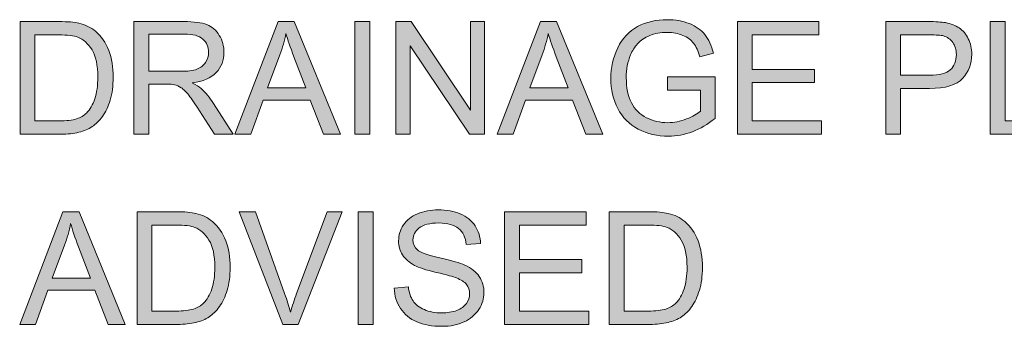
# Model space of a CAD drawing. Units: inches. Extents: x 0.2 to 8.3, y 0.4 to 10.6.
# Drawn here: x 2.5 to 3.4, y 4.2 to 4.4 of the extents above; entities that cross this region are included whole.
import ezdxf

# ---------------------------------------------------------------- set-up
doc = ezdxf.new("R2010")
doc.units = ezdxf.units.IN
doc.header["$MEASUREMENT"] = 0
doc.layers.add('Layer 1', color=7, linetype='Continuous')

# ---------------------------------------------------------------- blocks, each defined once
blk = doc.blocks.new('block 25')
at = {"layer": 'Layer 1', "true_color": 0xffffff}
h = blk.add_hatch(color=7, dxfattribs=at)
h.dxf.hatch_style = 2
edge = h.paths.add_edge_path()
edge.add_spline(control_points=[(2.53288, 4.31056), (2.53288, 4.31056), (2.53288, 4.40432), (2.53288, 4.40432), (2.53288, 4.40432), (2.56518, 4.40432), (2.56518, 4.40432), (2.57248, 4.40432), (2.57804, 4.40388), (2.58188, 4.40298), (2.58725, 4.40173), (2.59183, 4.3995), (2.59562, 4.39625), (2.60057, 4.39208), (2.60427, 4.38675), (2.60672, 4.38024), (2.60917, 4.37374), (2.6104, 4.36631), (2.6104, 4.35795), (2.6104, 4.35083), (2.60956, 4.34452), (2.6079, 4.33902), (2.60624, 4.33352), (2.60411, 4.32897), (2.60151, 4.32537), (2.5989, 4.32176), (2.59606, 4.31893), (2.59297, 4.31685), (2.58988, 4.31479), (2.58615, 4.31322), (2.58178, 4.31216), (2.57741, 4.31109), (2.57239, 4.31056), (2.56672, 4.31056), (2.56672, 4.31056), (2.53288, 4.31056), (2.53288, 4.31056)], knot_values=[0, 0, 0, 0, 1, 1, 1, 2, 2, 2, 3, 3, 3, 4, 4, 4, 5, 5, 5, 6, 6, 6, 7, 7, 7, 8, 8, 8, 9, 9, 9, 10, 10, 10, 11, 11, 11, 12, 12, 12, 12], degree=3, periodic=1)
edge = h.paths.add_edge_path()
edge.add_spline(control_points=[(2.54529, 4.32163), (2.54529, 4.32163), (2.56531, 4.32163), (2.56531, 4.32163), (2.57149, 4.32163), (2.57634, 4.3222), (2.57986, 4.32335), (2.58337, 4.3245), (2.58618, 4.32612), (2.58827, 4.32821), (2.59121, 4.33115), (2.59351, 4.33511), (2.59515, 4.34007), (2.59679, 4.34504), (2.59761, 4.35106), (2.59761, 4.35814), (2.59761, 4.36795), (2.59599, 4.37549), (2.59278, 4.38075), (2.58956, 4.38601), (2.58565, 4.38954), (2.58104, 4.39133), (2.57772, 4.39262), (2.57237, 4.39326), (2.56499, 4.39326), (2.56499, 4.39326), (2.54529, 4.39326), (2.54529, 4.39326), (2.54529, 4.39326), (2.54529, 4.32163), (2.54529, 4.32163)], knot_values=[0, 0, 0, 0, 1, 1, 1, 2, 2, 2, 3, 3, 3, 4, 4, 4, 5, 5, 5, 6, 6, 6, 7, 7, 7, 8, 8, 8, 9, 9, 9, 10, 10, 10, 10], degree=3, periodic=1)
h = blk.add_hatch(color=7, dxfattribs=at)
h.dxf.hatch_style = 2
edge = h.paths.add_edge_path()
edge.add_spline(control_points=[(2.62767, 4.31056), (2.62767, 4.31056), (2.62767, 4.40432), (2.62767, 4.40432), (2.62767, 4.40432), (2.66924, 4.40432), (2.66924, 4.40432), (2.67759, 4.40432), (2.68395, 4.40347), (2.68829, 4.40179), (2.69265, 4.40011), (2.69612, 4.39714), (2.69872, 4.39288), (2.70132, 4.3886), (2.70262, 4.3839), (2.70262, 4.37873), (2.70262, 4.37208), (2.70047, 4.36648), (2.69616, 4.36191), (2.69185, 4.35735), (2.68521, 4.35445), (2.67621, 4.35322), (2.67949, 4.35164), (2.68199, 4.35008), (2.68369, 4.34855), (2.68732, 4.34523), (2.69075, 4.34106), (2.69399, 4.33607), (2.69399, 4.33607), (2.7103, 4.31056), (2.7103, 4.31056), (2.7103, 4.31056), (2.6947, 4.31056), (2.6947, 4.31056), (2.6947, 4.31056), (2.68228, 4.33006), (2.68228, 4.33006), (2.67866, 4.33569), (2.67567, 4.34001), (2.67333, 4.34299), (2.67099, 4.34597), (2.66888, 4.34806), (2.66703, 4.34926), (2.66517, 4.35045), (2.66329, 4.35128), (2.66137, 4.35175), (2.65997, 4.35205), (2.65766, 4.3522), (2.65447, 4.3522), (2.65447, 4.3522), (2.64008, 4.3522), (2.64008, 4.3522), (2.64008, 4.3522), (2.64008, 4.31056), (2.64008, 4.31056), (2.64008, 4.31056), (2.62767, 4.31056), (2.62767, 4.31056)], knot_values=[0, 0, 0, 0, 1, 1, 1, 2, 2, 2, 3, 3, 3, 4, 4, 4, 5, 5, 5, 6, 6, 6, 7, 7, 7, 8, 8, 8, 9, 9, 9, 10, 10, 10, 11, 11, 11, 12, 12, 12, 13, 13, 13, 14, 14, 14, 15, 15, 15, 16, 16, 16, 17, 17, 17, 18, 18, 18, 19, 19, 19, 19], degree=3, periodic=1)
edge = h.paths.add_edge_path()
edge.add_spline(control_points=[(2.64008, 4.36294), (2.64008, 4.36294), (2.66674, 4.36294), (2.66674, 4.36294), (2.67241, 4.36294), (2.67685, 4.36353), (2.68005, 4.36469), (2.68324, 4.36587), (2.68568, 4.36774), (2.68734, 4.37032), (2.689, 4.37291), (2.68983, 4.37571), (2.68983, 4.37873), (2.68983, 4.38317), (2.68822, 4.38681), (2.685, 4.38968), (2.68178, 4.39252), (2.6767, 4.39396), (2.66975, 4.39396), (2.66975, 4.39396), (2.64008, 4.39396), (2.64008, 4.39396), (2.64008, 4.39396), (2.64008, 4.36294), (2.64008, 4.36294)], knot_values=[0, 0, 0, 0, 1, 1, 1, 2, 2, 2, 3, 3, 3, 4, 4, 4, 5, 5, 5, 6, 6, 6, 7, 7, 7, 8, 8, 8, 8], degree=3, periodic=1)
h = blk.add_hatch(color=7, dxfattribs=at)
h.dxf.hatch_style = 2
h.paths.add_polyline_path([(2.71177, 4.31056), (2.74778, 4.40432), (2.76114, 4.40432), (2.79951, 4.31056), (2.78538, 4.31056), (2.77445, 4.33896), (2.73524, 4.33896), (2.72494, 4.31056)])
edge = h.paths.add_edge_path()
edge.add_spline(control_points=[(2.73882, 4.34907), (2.73882, 4.34907), (2.77061, 4.34907), (2.77061, 4.34907), (2.77061, 4.34907), (2.76082, 4.37503), (2.76082, 4.37503), (2.75784, 4.38292), (2.75562, 4.38939), (2.75417, 4.39446), (2.75298, 4.38845), (2.7513, 4.38249), (2.74912, 4.37656), (2.74912, 4.37656), (2.73882, 4.34907), (2.73882, 4.34907)], knot_values=[0, 0, 0, 0, 1, 1, 1, 2, 2, 2, 3, 3, 3, 4, 4, 4, 5, 5, 5, 5], degree=3, periodic=1)
h = blk.add_hatch(color=7, dxfattribs=at)
h.dxf.hatch_style = 2
h.paths.add_polyline_path([(2.81154, 4.31056), (2.81154, 4.40432), (2.82395, 4.40432), (2.82395, 4.31056)])
h = blk.add_hatch(color=7, dxfattribs=at)
h.dxf.hatch_style = 2
h.paths.add_polyline_path([(2.84569, 4.31056), (2.84569, 4.40432), (2.85842, 4.40432), (2.90766, 4.3307), (2.90766, 4.40432), (2.91956, 4.40432), (2.91956, 4.31056), (2.90683, 4.31056), (2.85758, 4.38424), (2.85758, 4.31056)])
h = blk.add_hatch(color=7, dxfattribs=at)
h.dxf.hatch_style = 2
h.paths.add_polyline_path([(2.93011, 4.31056), (2.96611, 4.40432), (2.97948, 4.40432), (3.01785, 4.31056), (3.00372, 4.31056), (2.99278, 4.33896), (2.95358, 4.33896), (2.94328, 4.31056)])
edge = h.paths.add_edge_path()
edge.add_spline(control_points=[(2.95716, 4.34907), (2.95716, 4.34907), (2.98895, 4.34907), (2.98895, 4.34907), (2.98895, 4.34907), (2.97916, 4.37503), (2.97916, 4.37503), (2.97618, 4.38292), (2.97396, 4.38939), (2.97251, 4.39446), (2.97131, 4.38845), (2.96963, 4.38249), (2.96745, 4.37656), (2.96745, 4.37656), (2.95716, 4.34907), (2.95716, 4.34907)], knot_values=[0, 0, 0, 0, 1, 1, 1, 2, 2, 2, 3, 3, 3, 4, 4, 4, 5, 5, 5, 5], degree=3, periodic=1)
h = blk.add_hatch(color=7, dxfattribs=at)
h.dxf.hatch_style = 2
edge = h.paths.add_edge_path()
edge.add_spline(control_points=[(3.07164, 4.34733), (3.07164, 4.34733), (3.07164, 4.35833), (3.07164, 4.35833), (3.07164, 4.35833), (3.11136, 4.3584), (3.11136, 4.3584), (3.11136, 4.3584), (3.11136, 4.32361), (3.11136, 4.32361), (3.10527, 4.31875), (3.09897, 4.31509), (3.0925, 4.31264), (3.08601, 4.31019), (3.07936, 4.30896), (3.07254, 4.30896), (3.06333, 4.30896), (3.05496, 4.31093), (3.04744, 4.31487), (3.03991, 4.31882), (3.03423, 4.32452), (3.0304, 4.33199), (3.02656, 4.33945), (3.02464, 4.34778), (3.02464, 4.35699), (3.02464, 4.36612), (3.02654, 4.37463), (3.03036, 4.38254), (3.03418, 4.39045), (3.03967, 4.39632), (3.04683, 4.40016), (3.054, 4.404), (3.06224, 4.40591), (3.07158, 4.40591), (3.07836, 4.40591), (3.08449, 4.40483), (3.08997, 4.40263), (3.09545, 4.40043), (3.09975, 4.39737), (3.10286, 4.39345), (3.10596, 4.38953), (3.10833, 4.38441), (3.10995, 4.37809), (3.10995, 4.37809), (3.09876, 4.37503), (3.09876, 4.37503), (3.09735, 4.3798), (3.09561, 4.38356), (3.09352, 4.38628), (3.09143, 4.38901), (3.08844, 4.39119), (3.08456, 4.39284), (3.08068, 4.39448), (3.07638, 4.3953), (3.07164, 4.3953), (3.06597, 4.3953), (3.06107, 4.39444), (3.05693, 4.39271), (3.0528, 4.39098), (3.04946, 4.38871), (3.04692, 4.3859), (3.04439, 4.38308), (3.04242, 4.37999), (3.04101, 4.37663), (3.03862, 4.37082), (3.03743, 4.36454), (3.03743, 4.35776), (3.03743, 4.34941), (3.03887, 4.34241), (3.04175, 4.33678), (3.04462, 4.33115), (3.04881, 4.32697), (3.05431, 4.32425), (3.05981, 4.32152), (3.06565, 4.32015), (3.07184, 4.32015), (3.07721, 4.32015), (3.08245, 4.32118), (3.08757, 4.32326), (3.09269, 4.32532), (3.09656, 4.32753), (3.09921, 4.32987), (3.09921, 4.32987), (3.09921, 4.34733), (3.09921, 4.34733), (3.09921, 4.34733), (3.07164, 4.34733), (3.07164, 4.34733)], knot_values=[0, 0, 0, 0, 1, 1, 1, 2, 2, 2, 3, 3, 3, 4, 4, 4, 5, 5, 5, 6, 6, 6, 7, 7, 7, 8, 8, 8, 9, 9, 9, 10, 10, 10, 11, 11, 11, 12, 12, 12, 13, 13, 13, 14, 14, 14, 15, 15, 15, 16, 16, 16, 17, 17, 17, 18, 18, 18, 19, 19, 19, 20, 20, 20, 21, 21, 21, 22, 22, 22, 23, 23, 23, 24, 24, 24, 25, 25, 25, 26, 26, 26, 27, 27, 27, 28, 28, 28, 29, 29, 29, 29], degree=3, periodic=1)
h = blk.add_hatch(color=7, dxfattribs=at)
h.dxf.hatch_style = 2
h.paths.add_polyline_path([(3.1299, 4.31056), (3.1299, 4.40432), (3.19769, 4.40432), (3.19769, 4.39326), (3.14231, 4.39326), (3.14231, 4.36454), (3.19417, 4.36454), (3.19417, 4.35354), (3.14231, 4.35354), (3.14231, 4.32163), (3.19987, 4.32163), (3.19987, 4.31056)])
h = blk.add_hatch(color=7, dxfattribs=at)
h.dxf.hatch_style = 2
edge = h.paths.add_edge_path()
edge.add_spline(control_points=[(3.2534, 4.31056), (3.2534, 4.31056), (3.2534, 4.40432), (3.2534, 4.40432), (3.2534, 4.40432), (3.28877, 4.40432), (3.28877, 4.40432), (3.295, 4.40432), (3.29975, 4.40403), (3.30303, 4.40343), (3.30764, 4.40266), (3.3115, 4.40119), (3.31461, 4.39905), (3.31772, 4.39689), (3.32022, 4.39387), (3.32212, 4.38999), (3.32402, 4.38611), (3.32497, 4.38185), (3.32497, 4.3772), (3.32497, 4.36922), (3.32244, 4.36248), (3.31736, 4.35696), (3.31228, 4.35144), (3.30312, 4.34867), (3.28986, 4.34867), (3.28986, 4.34867), (3.26581, 4.34867), (3.26581, 4.34867), (3.26581, 4.34867), (3.26581, 4.31056), (3.26581, 4.31056), (3.26581, 4.31056), (3.2534, 4.31056), (3.2534, 4.31056)], knot_values=[0, 0, 0, 0, 1, 1, 1, 2, 2, 2, 3, 3, 3, 4, 4, 4, 5, 5, 5, 6, 6, 6, 7, 7, 7, 8, 8, 8, 9, 9, 9, 10, 10, 10, 11, 11, 11, 11], degree=3, periodic=1)
edge = h.paths.add_edge_path()
edge.add_spline(control_points=[(3.26581, 4.35974), (3.26581, 4.35974), (3.29005, 4.35974), (3.29005, 4.35974), (3.29807, 4.35974), (3.30376, 4.36123), (3.30713, 4.36422), (3.31049, 4.3672), (3.31218, 4.37141), (3.31218, 4.37682), (3.31218, 4.38074), (3.31119, 4.3841), (3.3092, 4.3869), (3.30722, 4.38969), (3.30461, 4.39153), (3.30137, 4.39243), (3.29928, 4.39297), (3.29542, 4.39326), (3.28979, 4.39326), (3.28979, 4.39326), (3.26581, 4.39326), (3.26581, 4.39326), (3.26581, 4.39326), (3.26581, 4.35974), (3.26581, 4.35974)], knot_values=[0, 0, 0, 0, 1, 1, 1, 2, 2, 2, 3, 3, 3, 4, 4, 4, 5, 5, 5, 6, 6, 6, 7, 7, 7, 8, 8, 8, 8], degree=3, periodic=1)
h = blk.add_hatch(color=7, dxfattribs=at)
h.dxf.hatch_style = 2
h.paths.add_polyline_path([(3.34026, 4.31056), (3.34026, 4.40432), (3.35266, 4.40432), (3.35266, 4.32163), (3.39884, 4.32163), (3.39884, 4.31056)])
at = {"layer": 'Layer 1', "lineweight": 0}
for points in [[(2.71177, 4.31056), (2.74778, 4.40432), (2.76114, 4.40432), (2.79951, 4.31056), (2.78538, 4.31056), (2.77445, 4.33896), (2.73524, 4.33896), (2.72494, 4.31056), (2.71177, 4.31056)], [(2.81154, 4.31056), (2.81154, 4.40432), (2.82395, 4.40432), (2.82395, 4.31056), (2.81154, 4.31056)], [(2.84569, 4.31056), (2.84569, 4.40432), (2.85842, 4.40432), (2.90766, 4.3307), (2.90766, 4.40432), (2.91956, 4.40432), (2.91956, 4.31056), (2.90683, 4.31056), (2.85758, 4.38424), (2.85758, 4.31056), (2.84569, 4.31056)], [(2.93011, 4.31056), (2.96611, 4.40432), (2.97948, 4.40432), (3.01785, 4.31056), (3.00372, 4.31056), (2.99278, 4.33896), (2.95358, 4.33896), (2.94328, 4.31056), (2.93011, 4.31056)], [(3.1299, 4.31056), (3.1299, 4.40432), (3.19769, 4.40432), (3.19769, 4.39326), (3.14231, 4.39326), (3.14231, 4.36454), (3.19417, 4.36454), (3.19417, 4.35354), (3.14231, 4.35354), (3.14231, 4.32163), (3.19987, 4.32163), (3.19987, 4.31056), (3.1299, 4.31056)], [(3.34026, 4.31056), (3.34026, 4.40432), (3.35266, 4.40432), (3.35266, 4.32163), (3.39884, 4.32163), (3.39884, 4.31056), (3.34026, 4.31056)]]:
    blk.add_lwpolyline(points, dxfattribs=at)
for points, knots in [([(2.53288, 4.31056), (2.53288, 4.31056), (2.53288, 4.40432), (2.53288, 4.40432), (2.53288, 4.40432), (2.56518, 4.40432), (2.56518, 4.40432), (2.57248, 4.40432), (2.57804, 4.40388), (2.58188, 4.40298), (2.58725, 4.40173), (2.59183, 4.3995), (2.59562, 4.39625), (2.60057, 4.39208), (2.60427, 4.38675), (2.60672, 4.38024), (2.60917, 4.37374), (2.6104, 4.36631), (2.6104, 4.35795), (2.6104, 4.35083), (2.60956, 4.34452), (2.6079, 4.33902), (2.60624, 4.33352), (2.60411, 4.32897), (2.60151, 4.32537), (2.5989, 4.32176), (2.59606, 4.31893), (2.59297, 4.31685), (2.58988, 4.31479), (2.58615, 4.31322), (2.58178, 4.31216), (2.57741, 4.31109), (2.57239, 4.31056), (2.56672, 4.31056), (2.56672, 4.31056), (2.53288, 4.31056), (2.53288, 4.31056)], [0, 0, 0, 0, 1, 1, 1, 2, 2, 2, 3, 3, 3, 4, 4, 4, 5, 5, 5, 6, 6, 6, 7, 7, 7, 8, 8, 8, 9, 9, 9, 10, 10, 10, 11, 11, 11, 12, 12, 12, 12]), ([(2.62767, 4.31056), (2.62767, 4.31056), (2.62767, 4.40432), (2.62767, 4.40432), (2.62767, 4.40432), (2.66924, 4.40432), (2.66924, 4.40432), (2.67759, 4.40432), (2.68395, 4.40347), (2.68829, 4.40179), (2.69265, 4.40011), (2.69612, 4.39714), (2.69872, 4.39288), (2.70132, 4.3886), (2.70262, 4.3839), (2.70262, 4.37873), (2.70262, 4.37208), (2.70047, 4.36648), (2.69616, 4.36191), (2.69185, 4.35735), (2.68521, 4.35445), (2.67621, 4.35322), (2.67949, 4.35164), (2.68199, 4.35008), (2.68369, 4.34855), (2.68732, 4.34523), (2.69075, 4.34106), (2.69399, 4.33607), (2.69399, 4.33607), (2.7103, 4.31056), (2.7103, 4.31056), (2.7103, 4.31056), (2.6947, 4.31056), (2.6947, 4.31056), (2.6947, 4.31056), (2.68228, 4.33006), (2.68228, 4.33006), (2.67866, 4.33569), (2.67567, 4.34001), (2.67333, 4.34299), (2.67099, 4.34597), (2.66888, 4.34806), (2.66703, 4.34926), (2.66517, 4.35045), (2.66329, 4.35128), (2.66137, 4.35175), (2.65997, 4.35205), (2.65766, 4.3522), (2.65447, 4.3522), (2.65447, 4.3522), (2.64008, 4.3522), (2.64008, 4.3522), (2.64008, 4.3522), (2.64008, 4.31056), (2.64008, 4.31056), (2.64008, 4.31056), (2.62767, 4.31056), (2.62767, 4.31056)], [0, 0, 0, 0, 1, 1, 1, 2, 2, 2, 3, 3, 3, 4, 4, 4, 5, 5, 5, 6, 6, 6, 7, 7, 7, 8, 8, 8, 9, 9, 9, 10, 10, 10, 11, 11, 11, 12, 12, 12, 13, 13, 13, 14, 14, 14, 15, 15, 15, 16, 16, 16, 17, 17, 17, 18, 18, 18, 19, 19, 19, 19]), ([(3.07164, 4.34733), (3.07164, 4.34733), (3.07164, 4.35833), (3.07164, 4.35833), (3.07164, 4.35833), (3.11136, 4.3584), (3.11136, 4.3584), (3.11136, 4.3584), (3.11136, 4.32361), (3.11136, 4.32361), (3.10527, 4.31875), (3.09897, 4.31509), (3.0925, 4.31264), (3.08601, 4.31019), (3.07936, 4.30896), (3.07254, 4.30896), (3.06333, 4.30896), (3.05496, 4.31093), (3.04744, 4.31487), (3.03991, 4.31882), (3.03423, 4.32452), (3.0304, 4.33199), (3.02656, 4.33945), (3.02464, 4.34778), (3.02464, 4.35699), (3.02464, 4.36612), (3.02654, 4.37463), (3.03036, 4.38254), (3.03418, 4.39045), (3.03967, 4.39632), (3.04683, 4.40016), (3.054, 4.404), (3.06224, 4.40591), (3.07158, 4.40591), (3.07836, 4.40591), (3.08449, 4.40483), (3.08997, 4.40263), (3.09545, 4.40043), (3.09975, 4.39737), (3.10286, 4.39345), (3.10596, 4.38953), (3.10833, 4.38441), (3.10995, 4.37809), (3.10995, 4.37809), (3.09876, 4.37503), (3.09876, 4.37503), (3.09735, 4.3798), (3.09561, 4.38356), (3.09352, 4.38628), (3.09143, 4.38901), (3.08844, 4.39119), (3.08456, 4.39284), (3.08068, 4.39448), (3.07638, 4.3953), (3.07164, 4.3953), (3.06597, 4.3953), (3.06107, 4.39444), (3.05693, 4.39271), (3.0528, 4.39098), (3.04946, 4.38871), (3.04692, 4.3859), (3.04439, 4.38308), (3.04242, 4.37999), (3.04101, 4.37663), (3.03862, 4.37082), (3.03743, 4.36454), (3.03743, 4.35776), (3.03743, 4.34941), (3.03887, 4.34241), (3.04175, 4.33678), (3.04462, 4.33115), (3.04881, 4.32697), (3.05431, 4.32425), (3.05981, 4.32152), (3.06565, 4.32015), (3.07184, 4.32015), (3.07721, 4.32015), (3.08245, 4.32118), (3.08757, 4.32326), (3.09269, 4.32532), (3.09656, 4.32753), (3.09921, 4.32987), (3.09921, 4.32987), (3.09921, 4.34733), (3.09921, 4.34733), (3.09921, 4.34733), (3.07164, 4.34733), (3.07164, 4.34733)], [0, 0, 0, 0, 1, 1, 1, 2, 2, 2, 3, 3, 3, 4, 4, 4, 5, 5, 5, 6, 6, 6, 7, 7, 7, 8, 8, 8, 9, 9, 9, 10, 10, 10, 11, 11, 11, 12, 12, 12, 13, 13, 13, 14, 14, 14, 15, 15, 15, 16, 16, 16, 17, 17, 17, 18, 18, 18, 19, 19, 19, 20, 20, 20, 21, 21, 21, 22, 22, 22, 23, 23, 23, 24, 24, 24, 25, 25, 25, 26, 26, 26, 27, 27, 27, 28, 28, 28, 29, 29, 29, 29]), ([(3.2534, 4.31056), (3.2534, 4.31056), (3.2534, 4.40432), (3.2534, 4.40432), (3.2534, 4.40432), (3.28877, 4.40432), (3.28877, 4.40432), (3.295, 4.40432), (3.29975, 4.40403), (3.30303, 4.40343), (3.30764, 4.40266), (3.3115, 4.40119), (3.31461, 4.39905), (3.31772, 4.39689), (3.32022, 4.39387), (3.32212, 4.38999), (3.32402, 4.38611), (3.32497, 4.38185), (3.32497, 4.3772), (3.32497, 4.36922), (3.32244, 4.36248), (3.31736, 4.35696), (3.31228, 4.35144), (3.30312, 4.34867), (3.28986, 4.34867), (3.28986, 4.34867), (3.26581, 4.34867), (3.26581, 4.34867), (3.26581, 4.34867), (3.26581, 4.31056), (3.26581, 4.31056), (3.26581, 4.31056), (3.2534, 4.31056), (3.2534, 4.31056)], [0, 0, 0, 0, 1, 1, 1, 2, 2, 2, 3, 3, 3, 4, 4, 4, 5, 5, 5, 6, 6, 6, 7, 7, 7, 8, 8, 8, 9, 9, 9, 10, 10, 10, 11, 11, 11, 11]), ([(2.54529, 4.32163), (2.54529, 4.32163), (2.56531, 4.32163), (2.56531, 4.32163), (2.57149, 4.32163), (2.57634, 4.3222), (2.57986, 4.32335), (2.58337, 4.3245), (2.58618, 4.32612), (2.58827, 4.32821), (2.59121, 4.33115), (2.59351, 4.33511), (2.59515, 4.34007), (2.59679, 4.34504), (2.59761, 4.35106), (2.59761, 4.35814), (2.59761, 4.36795), (2.59599, 4.37549), (2.59278, 4.38075), (2.58956, 4.38601), (2.58565, 4.38954), (2.58104, 4.39133), (2.57772, 4.39262), (2.57237, 4.39326), (2.56499, 4.39326), (2.56499, 4.39326), (2.54529, 4.39326), (2.54529, 4.39326), (2.54529, 4.39326), (2.54529, 4.32163), (2.54529, 4.32163)], [0, 0, 0, 0, 1, 1, 1, 2, 2, 2, 3, 3, 3, 4, 4, 4, 5, 5, 5, 6, 6, 6, 7, 7, 7, 8, 8, 8, 9, 9, 9, 10, 10, 10, 10]), ([(2.64008, 4.36294), (2.64008, 4.36294), (2.66674, 4.36294), (2.66674, 4.36294), (2.67241, 4.36294), (2.67685, 4.36353), (2.68005, 4.36469), (2.68324, 4.36587), (2.68568, 4.36774), (2.68734, 4.37032), (2.689, 4.37291), (2.68983, 4.37571), (2.68983, 4.37873), (2.68983, 4.38317), (2.68822, 4.38681), (2.685, 4.38968), (2.68178, 4.39252), (2.6767, 4.39396), (2.66975, 4.39396), (2.66975, 4.39396), (2.64008, 4.39396), (2.64008, 4.39396), (2.64008, 4.39396), (2.64008, 4.36294), (2.64008, 4.36294)], [0, 0, 0, 0, 1, 1, 1, 2, 2, 2, 3, 3, 3, 4, 4, 4, 5, 5, 5, 6, 6, 6, 7, 7, 7, 8, 8, 8, 8]), ([(2.73882, 4.34907), (2.73882, 4.34907), (2.77061, 4.34907), (2.77061, 4.34907), (2.77061, 4.34907), (2.76082, 4.37503), (2.76082, 4.37503), (2.75784, 4.38292), (2.75562, 4.38939), (2.75417, 4.39446), (2.75298, 4.38845), (2.7513, 4.38249), (2.74912, 4.37656), (2.74912, 4.37656), (2.73882, 4.34907), (2.73882, 4.34907)], [0, 0, 0, 0, 1, 1, 1, 2, 2, 2, 3, 3, 3, 4, 4, 4, 5, 5, 5, 5]), ([(2.95716, 4.34907), (2.95716, 4.34907), (2.98895, 4.34907), (2.98895, 4.34907), (2.98895, 4.34907), (2.97916, 4.37503), (2.97916, 4.37503), (2.97618, 4.38292), (2.97396, 4.38939), (2.97251, 4.39446), (2.97131, 4.38845), (2.96963, 4.38249), (2.96745, 4.37656), (2.96745, 4.37656), (2.95716, 4.34907), (2.95716, 4.34907)], [0, 0, 0, 0, 1, 1, 1, 2, 2, 2, 3, 3, 3, 4, 4, 4, 5, 5, 5, 5]), ([(3.26581, 4.35974), (3.26581, 4.35974), (3.29005, 4.35974), (3.29005, 4.35974), (3.29807, 4.35974), (3.30376, 4.36123), (3.30713, 4.36422), (3.31049, 4.3672), (3.31218, 4.37141), (3.31218, 4.37682), (3.31218, 4.38074), (3.31119, 4.3841), (3.3092, 4.3869), (3.30722, 4.38969), (3.30461, 4.39153), (3.30137, 4.39243), (3.29928, 4.39297), (3.29542, 4.39326), (3.28979, 4.39326), (3.28979, 4.39326), (3.26581, 4.39326), (3.26581, 4.39326), (3.26581, 4.39326), (3.26581, 4.35974), (3.26581, 4.35974)], [0, 0, 0, 0, 1, 1, 1, 2, 2, 2, 3, 3, 3, 4, 4, 4, 5, 5, 5, 6, 6, 6, 7, 7, 7, 8, 8, 8, 8])]:
    blk.add_open_spline(points, degree=3, knots=knots, dxfattribs=at)
blk = doc.blocks.new('block 26')
at = {"layer": 'Layer 1', "true_color": 0xffffff}
h = blk.add_hatch(color=7, dxfattribs=at)
h.dxf.hatch_style = 2
h.paths.add_polyline_path([(2.53259, 4.15222), (2.56859, 4.24599), (2.58196, 4.24599), (2.62033, 4.15222), (2.60619, 4.15222), (2.59526, 4.18062), (2.55606, 4.18062), (2.54576, 4.15222)])
edge = h.paths.add_edge_path()
edge.add_spline(control_points=[(2.55964, 4.19073), (2.55964, 4.19073), (2.59142, 4.19073), (2.59142, 4.19073), (2.59142, 4.19073), (2.58164, 4.21669), (2.58164, 4.21669), (2.57865, 4.22458), (2.57644, 4.23105), (2.57499, 4.23612), (2.57379, 4.23012), (2.57211, 4.22415), (2.56993, 4.21822), (2.56993, 4.21822), (2.55964, 4.19073), (2.55964, 4.19073)], knot_values=[0, 0, 0, 0, 1, 1, 1, 2, 2, 2, 3, 3, 3, 4, 4, 4, 5, 5, 5, 5], degree=3, periodic=1)
h = blk.add_hatch(color=7, dxfattribs=at)
h.dxf.hatch_style = 2
edge = h.paths.add_edge_path()
edge.add_spline(control_points=[(2.63024, 4.15222), (2.63024, 4.15222), (2.63024, 4.24599), (2.63024, 4.24599), (2.63024, 4.24599), (2.66254, 4.24599), (2.66254, 4.24599), (2.66983, 4.24599), (2.67539, 4.24554), (2.67923, 4.24464), (2.6846, 4.24339), (2.68919, 4.24116), (2.69298, 4.23792), (2.69793, 4.23374), (2.70163, 4.22841), (2.70408, 4.2219), (2.70653, 4.2154), (2.70776, 4.20797), (2.70776, 4.19961), (2.70776, 4.19249), (2.70692, 4.18618), (2.70526, 4.18068), (2.7036, 4.17518), (2.70146, 4.17063), (2.69887, 4.16703), (2.69626, 4.16343), (2.69342, 4.16059), (2.69033, 4.15852), (2.68724, 4.15645), (2.68351, 4.15488), (2.67914, 4.15382), (2.67476, 4.15275), (2.66975, 4.15222), (2.66408, 4.15222), (2.66408, 4.15222), (2.63024, 4.15222), (2.63024, 4.15222)], knot_values=[0, 0, 0, 0, 1, 1, 1, 2, 2, 2, 3, 3, 3, 4, 4, 4, 5, 5, 5, 6, 6, 6, 7, 7, 7, 8, 8, 8, 9, 9, 9, 10, 10, 10, 11, 11, 11, 12, 12, 12, 12], degree=3, periodic=1)
edge = h.paths.add_edge_path()
edge.add_spline(control_points=[(2.64265, 4.16329), (2.64265, 4.16329), (2.66267, 4.16329), (2.66267, 4.16329), (2.66885, 4.16329), (2.6737, 4.16386), (2.67722, 4.16501), (2.68073, 4.16616), (2.68354, 4.16778), (2.68563, 4.16987), (2.68857, 4.17281), (2.69086, 4.17677), (2.6925, 4.18174), (2.69415, 4.1867), (2.69497, 4.19272), (2.69497, 4.1998), (2.69497, 4.20961), (2.69335, 4.21715), (2.69014, 4.22241), (2.68692, 4.22767), (2.683, 4.2312), (2.6784, 4.23299), (2.67508, 4.23428), (2.66973, 4.23492), (2.66235, 4.23492), (2.66235, 4.23492), (2.64265, 4.23492), (2.64265, 4.23492), (2.64265, 4.23492), (2.64265, 4.16329), (2.64265, 4.16329)], knot_values=[0, 0, 0, 0, 1, 1, 1, 2, 2, 2, 3, 3, 3, 4, 4, 4, 5, 5, 5, 6, 6, 6, 7, 7, 7, 8, 8, 8, 9, 9, 9, 10, 10, 10, 10], degree=3, periodic=1)
h = blk.add_hatch(color=7, dxfattribs=at)
h.dxf.hatch_style = 2
edge = h.paths.add_edge_path()
edge.add_spline(control_points=[(2.75163, 4.15222), (2.75163, 4.15222), (2.7153, 4.24599), (2.7153, 4.24599), (2.7153, 4.24599), (2.72873, 4.24599), (2.72873, 4.24599), (2.72873, 4.24599), (2.7531, 4.17787), (2.7531, 4.17787), (2.75506, 4.1724), (2.75671, 4.16729), (2.75802, 4.16252), (2.75947, 4.16763), (2.76116, 4.17276), (2.76308, 4.17787), (2.76308, 4.17787), (2.7884, 4.24599), (2.7884, 4.24599), (2.7884, 4.24599), (2.80107, 4.24599), (2.80107, 4.24599), (2.80107, 4.24599), (2.76436, 4.15222), (2.76436, 4.15222), (2.76436, 4.15222), (2.75163, 4.15222), (2.75163, 4.15222)], knot_values=[0, 0, 0, 0, 1, 1, 1, 2, 2, 2, 3, 3, 3, 4, 4, 4, 5, 5, 5, 6, 6, 6, 7, 7, 7, 8, 8, 8, 9, 9, 9, 9], degree=3, periodic=1)
h = blk.add_hatch(color=7, dxfattribs=at)
h.dxf.hatch_style = 2
h.paths.add_polyline_path([(2.8143, 4.15222), (2.8143, 4.24599), (2.82671, 4.24599), (2.82671, 4.15222)])
h = blk.add_hatch(color=7, dxfattribs=at)
h.dxf.hatch_style = 2
edge = h.paths.add_edge_path()
edge.add_spline(control_points=[(2.84437, 4.18235), (2.84437, 4.18235), (2.85607, 4.18336), (2.85607, 4.18336), (2.85662, 4.17868), (2.85791, 4.17483), (2.85994, 4.17182), (2.86196, 4.16882), (2.86511, 4.16638), (2.86937, 4.16454), (2.87364, 4.16268), (2.87843, 4.16176), (2.88376, 4.16176), (2.8885, 4.16176), (2.89267, 4.16245), (2.89629, 4.16386), (2.89992, 4.16527), (2.90262, 4.1672), (2.90439, 4.16965), (2.90616, 4.17211), (2.90704, 4.17478), (2.90704, 4.17768), (2.90704, 4.18062), (2.90619, 4.18319), (2.90448, 4.18538), (2.90278, 4.18758), (2.89996, 4.18943), (2.89604, 4.19092), (2.89352, 4.19189), (2.88796, 4.19341), (2.87935, 4.19549), (2.87073, 4.19755), (2.86471, 4.1995), (2.86125, 4.20133), (2.85677, 4.20368), (2.85343, 4.2066), (2.85124, 4.21007), (2.84905, 4.21354), (2.84795, 4.21743), (2.84795, 4.22175), (2.84795, 4.22647), (2.84929, 4.2309), (2.85198, 4.23501), (2.85466, 4.23912), (2.85858, 4.24224), (2.86374, 4.24438), (2.8689, 4.24651), (2.87463, 4.24757), (2.88095, 4.24757), (2.8879, 4.24757), (2.89402, 4.24646), (2.89933, 4.24422), (2.90464, 4.24198), (2.90873, 4.23869), (2.91158, 4.23433), (2.91444, 4.22999), (2.91597, 4.22507), (2.91619, 4.21956), (2.91619, 4.21956), (2.90429, 4.21867), (2.90429, 4.21867), (2.90365, 4.2246), (2.90149, 4.22907), (2.8978, 4.2321), (2.89411, 4.23513), (2.88867, 4.23664), (2.88146, 4.23664), (2.87396, 4.23664), (2.86848, 4.23527), (2.86505, 4.23252), (2.86162, 4.22976), (2.8599, 4.22645), (2.8599, 4.22257), (2.8599, 4.2192), (2.86112, 4.21643), (2.86355, 4.21426), (2.86594, 4.21209), (2.87217, 4.20985), (2.88226, 4.20757), (2.89234, 4.2053), (2.89926, 4.2033), (2.90301, 4.20159), (2.90847, 4.19908), (2.9125, 4.1959), (2.9151, 4.19203), (2.9177, 4.18818), (2.919, 4.18373), (2.919, 4.1787), (2.919, 4.17371), (2.91757, 4.16901), (2.91471, 4.16459), (2.91186, 4.16018), (2.90776, 4.15675), (2.9024, 4.1543), (2.89705, 4.15186), (2.89103, 4.15062), (2.88434, 4.15062), (2.87585, 4.15062), (2.86874, 4.15186), (2.86301, 4.15434), (2.85727, 4.15681), (2.85278, 4.16052), (2.84951, 4.16549), (2.84625, 4.17046), (2.84454, 4.17608), (2.84437, 4.18235)], knot_values=[0, 0, 0, 0, 1, 1, 1, 2, 2, 2, 3, 3, 3, 4, 4, 4, 5, 5, 5, 6, 6, 6, 7, 7, 7, 8, 8, 8, 9, 9, 9, 10, 10, 10, 11, 11, 11, 12, 12, 12, 13, 13, 13, 14, 14, 14, 15, 15, 15, 16, 16, 16, 17, 17, 17, 18, 18, 18, 19, 19, 19, 20, 20, 20, 21, 21, 21, 22, 22, 22, 23, 23, 23, 24, 24, 24, 25, 25, 25, 26, 26, 26, 27, 27, 27, 28, 28, 28, 29, 29, 29, 30, 30, 30, 31, 31, 31, 32, 32, 32, 33, 33, 33, 34, 34, 34, 35, 35, 35, 35], degree=3, periodic=1)
h = blk.add_hatch(color=7, dxfattribs=at)
h.dxf.hatch_style = 2
h.paths.add_polyline_path([(2.9362, 4.15222), (2.9362, 4.24599), (3.00399, 4.24599), (3.00399, 4.23492), (2.94861, 4.23492), (2.94861, 4.2062), (3.00047, 4.2062), (3.00047, 4.1952), (2.94861, 4.1952), (2.94861, 4.16329), (3.00617, 4.16329), (3.00617, 4.15222)])
h = blk.add_hatch(color=7, dxfattribs=at)
h.dxf.hatch_style = 2
edge = h.paths.add_edge_path()
edge.add_spline(control_points=[(3.02331, 4.15222), (3.02331, 4.15222), (3.02331, 4.24599), (3.02331, 4.24599), (3.02331, 4.24599), (3.0556, 4.24599), (3.0556, 4.24599), (3.0629, 4.24599), (3.06846, 4.24554), (3.0723, 4.24464), (3.07767, 4.24339), (3.08226, 4.24116), (3.08605, 4.23792), (3.091, 4.23374), (3.09469, 4.22841), (3.09715, 4.2219), (3.0996, 4.2154), (3.10082, 4.20797), (3.10082, 4.19961), (3.10082, 4.19249), (3.09999, 4.18618), (3.09833, 4.18068), (3.09667, 4.17518), (3.09453, 4.17063), (3.09193, 4.16703), (3.08933, 4.16343), (3.08649, 4.16059), (3.08339, 4.15852), (3.0803, 4.15645), (3.07657, 4.15488), (3.0722, 4.15382), (3.06783, 4.15275), (3.06281, 4.15222), (3.05714, 4.15222), (3.05714, 4.15222), (3.02331, 4.15222), (3.02331, 4.15222)], knot_values=[0, 0, 0, 0, 1, 1, 1, 2, 2, 2, 3, 3, 3, 4, 4, 4, 5, 5, 5, 6, 6, 6, 7, 7, 7, 8, 8, 8, 9, 9, 9, 10, 10, 10, 11, 11, 11, 12, 12, 12, 12], degree=3, periodic=1)
edge = h.paths.add_edge_path()
edge.add_spline(control_points=[(3.03572, 4.16329), (3.03572, 4.16329), (3.05573, 4.16329), (3.05573, 4.16329), (3.06192, 4.16329), (3.06677, 4.16386), (3.07029, 4.16501), (3.0738, 4.16616), (3.07661, 4.16778), (3.07869, 4.16987), (3.08164, 4.17281), (3.08393, 4.17677), (3.08557, 4.18174), (3.08721, 4.1867), (3.08803, 4.19272), (3.08803, 4.1998), (3.08803, 4.20961), (3.08642, 4.21715), (3.0832, 4.22241), (3.07998, 4.22767), (3.07607, 4.2312), (3.07147, 4.23299), (3.06814, 4.23428), (3.06279, 4.23492), (3.05541, 4.23492), (3.05541, 4.23492), (3.03572, 4.23492), (3.03572, 4.23492), (3.03572, 4.23492), (3.03572, 4.16329), (3.03572, 4.16329)], knot_values=[0, 0, 0, 0, 1, 1, 1, 2, 2, 2, 3, 3, 3, 4, 4, 4, 5, 5, 5, 6, 6, 6, 7, 7, 7, 8, 8, 8, 9, 9, 9, 10, 10, 10, 10], degree=3, periodic=1)
at = {"layer": 'Layer 1', "lineweight": 0}
for points in [[(2.53259, 4.15222), (2.56859, 4.24599), (2.58196, 4.24599), (2.62033, 4.15222), (2.60619, 4.15222), (2.59526, 4.18062), (2.55606, 4.18062), (2.54576, 4.15222), (2.53259, 4.15222)], [(2.8143, 4.15222), (2.8143, 4.24599), (2.82671, 4.24599), (2.82671, 4.15222), (2.8143, 4.15222)], [(2.9362, 4.15222), (2.9362, 4.24599), (3.00399, 4.24599), (3.00399, 4.23492), (2.94861, 4.23492), (2.94861, 4.2062), (3.00047, 4.2062), (3.00047, 4.1952), (2.94861, 4.1952), (2.94861, 4.16329), (3.00617, 4.16329), (3.00617, 4.15222), (2.9362, 4.15222)]]:
    blk.add_lwpolyline(points, dxfattribs=at)
for points, knots in [([(2.63024, 4.15222), (2.63024, 4.15222), (2.63024, 4.24599), (2.63024, 4.24599), (2.63024, 4.24599), (2.66254, 4.24599), (2.66254, 4.24599), (2.66983, 4.24599), (2.67539, 4.24554), (2.67923, 4.24464), (2.6846, 4.24339), (2.68919, 4.24116), (2.69298, 4.23792), (2.69793, 4.23374), (2.70163, 4.22841), (2.70408, 4.2219), (2.70653, 4.2154), (2.70776, 4.20797), (2.70776, 4.19961), (2.70776, 4.19249), (2.70692, 4.18618), (2.70526, 4.18068), (2.7036, 4.17518), (2.70146, 4.17063), (2.69887, 4.16703), (2.69626, 4.16343), (2.69342, 4.16059), (2.69033, 4.15852), (2.68724, 4.15645), (2.68351, 4.15488), (2.67914, 4.15382), (2.67476, 4.15275), (2.66975, 4.15222), (2.66408, 4.15222), (2.66408, 4.15222), (2.63024, 4.15222), (2.63024, 4.15222)], [0, 0, 0, 0, 1, 1, 1, 2, 2, 2, 3, 3, 3, 4, 4, 4, 5, 5, 5, 6, 6, 6, 7, 7, 7, 8, 8, 8, 9, 9, 9, 10, 10, 10, 11, 11, 11, 12, 12, 12, 12]), ([(2.75163, 4.15222), (2.75163, 4.15222), (2.7153, 4.24599), (2.7153, 4.24599), (2.7153, 4.24599), (2.72873, 4.24599), (2.72873, 4.24599), (2.72873, 4.24599), (2.7531, 4.17787), (2.7531, 4.17787), (2.75506, 4.1724), (2.75671, 4.16729), (2.75802, 4.16252), (2.75947, 4.16763), (2.76116, 4.17276), (2.76308, 4.17787), (2.76308, 4.17787), (2.7884, 4.24599), (2.7884, 4.24599), (2.7884, 4.24599), (2.80107, 4.24599), (2.80107, 4.24599), (2.80107, 4.24599), (2.76436, 4.15222), (2.76436, 4.15222), (2.76436, 4.15222), (2.75163, 4.15222), (2.75163, 4.15222)], [0, 0, 0, 0, 1, 1, 1, 2, 2, 2, 3, 3, 3, 4, 4, 4, 5, 5, 5, 6, 6, 6, 7, 7, 7, 8, 8, 8, 9, 9, 9, 9]), ([(2.84437, 4.18235), (2.84437, 4.18235), (2.85607, 4.18336), (2.85607, 4.18336), (2.85662, 4.17868), (2.85791, 4.17483), (2.85994, 4.17182), (2.86196, 4.16882), (2.86511, 4.16638), (2.86937, 4.16454), (2.87364, 4.16268), (2.87843, 4.16176), (2.88376, 4.16176), (2.8885, 4.16176), (2.89267, 4.16245), (2.89629, 4.16386), (2.89992, 4.16527), (2.90262, 4.1672), (2.90439, 4.16965), (2.90616, 4.17211), (2.90704, 4.17478), (2.90704, 4.17768), (2.90704, 4.18062), (2.90619, 4.18319), (2.90448, 4.18538), (2.90278, 4.18758), (2.89996, 4.18943), (2.89604, 4.19092), (2.89352, 4.19189), (2.88796, 4.19341), (2.87935, 4.19549), (2.87073, 4.19755), (2.86471, 4.1995), (2.86125, 4.20133), (2.85677, 4.20368), (2.85343, 4.2066), (2.85124, 4.21007), (2.84905, 4.21354), (2.84795, 4.21743), (2.84795, 4.22175), (2.84795, 4.22647), (2.84929, 4.2309), (2.85198, 4.23501), (2.85466, 4.23912), (2.85858, 4.24224), (2.86374, 4.24438), (2.8689, 4.24651), (2.87463, 4.24757), (2.88095, 4.24757), (2.8879, 4.24757), (2.89402, 4.24646), (2.89933, 4.24422), (2.90464, 4.24198), (2.90873, 4.23869), (2.91158, 4.23433), (2.91444, 4.22999), (2.91597, 4.22507), (2.91619, 4.21956), (2.91619, 4.21956), (2.90429, 4.21867), (2.90429, 4.21867), (2.90365, 4.2246), (2.90149, 4.22907), (2.8978, 4.2321), (2.89411, 4.23513), (2.88867, 4.23664), (2.88146, 4.23664), (2.87396, 4.23664), (2.86848, 4.23527), (2.86505, 4.23252), (2.86162, 4.22976), (2.8599, 4.22645), (2.8599, 4.22257), (2.8599, 4.2192), (2.86112, 4.21643), (2.86355, 4.21426), (2.86594, 4.21209), (2.87217, 4.20985), (2.88226, 4.20757), (2.89234, 4.2053), (2.89926, 4.2033), (2.90301, 4.20159), (2.90847, 4.19908), (2.9125, 4.1959), (2.9151, 4.19203), (2.9177, 4.18818), (2.919, 4.18373), (2.919, 4.1787), (2.919, 4.17371), (2.91757, 4.16901), (2.91471, 4.16459), (2.91186, 4.16018), (2.90776, 4.15675), (2.9024, 4.1543), (2.89705, 4.15186), (2.89103, 4.15062), (2.88434, 4.15062), (2.87585, 4.15062), (2.86874, 4.15186), (2.86301, 4.15434), (2.85727, 4.15681), (2.85278, 4.16052), (2.84951, 4.16549), (2.84625, 4.17046), (2.84454, 4.17608), (2.84437, 4.18235)], [0, 0, 0, 0, 1, 1, 1, 2, 2, 2, 3, 3, 3, 4, 4, 4, 5, 5, 5, 6, 6, 6, 7, 7, 7, 8, 8, 8, 9, 9, 9, 10, 10, 10, 11, 11, 11, 12, 12, 12, 13, 13, 13, 14, 14, 14, 15, 15, 15, 16, 16, 16, 17, 17, 17, 18, 18, 18, 19, 19, 19, 20, 20, 20, 21, 21, 21, 22, 22, 22, 23, 23, 23, 24, 24, 24, 25, 25, 25, 26, 26, 26, 27, 27, 27, 28, 28, 28, 29, 29, 29, 30, 30, 30, 31, 31, 31, 32, 32, 32, 33, 33, 33, 34, 34, 34, 35, 35, 35, 35]), ([(3.02331, 4.15222), (3.02331, 4.15222), (3.02331, 4.24599), (3.02331, 4.24599), (3.02331, 4.24599), (3.0556, 4.24599), (3.0556, 4.24599), (3.0629, 4.24599), (3.06846, 4.24554), (3.0723, 4.24464), (3.07767, 4.24339), (3.08226, 4.24116), (3.08605, 4.23792), (3.091, 4.23374), (3.09469, 4.22841), (3.09715, 4.2219), (3.0996, 4.2154), (3.10082, 4.20797), (3.10082, 4.19961), (3.10082, 4.19249), (3.09999, 4.18618), (3.09833, 4.18068), (3.09667, 4.17518), (3.09453, 4.17063), (3.09193, 4.16703), (3.08933, 4.16343), (3.08649, 4.16059), (3.08339, 4.15852), (3.0803, 4.15645), (3.07657, 4.15488), (3.0722, 4.15382), (3.06783, 4.15275), (3.06281, 4.15222), (3.05714, 4.15222), (3.05714, 4.15222), (3.02331, 4.15222), (3.02331, 4.15222)], [0, 0, 0, 0, 1, 1, 1, 2, 2, 2, 3, 3, 3, 4, 4, 4, 5, 5, 5, 6, 6, 6, 7, 7, 7, 8, 8, 8, 9, 9, 9, 10, 10, 10, 11, 11, 11, 12, 12, 12, 12]), ([(2.55964, 4.19073), (2.55964, 4.19073), (2.59142, 4.19073), (2.59142, 4.19073), (2.59142, 4.19073), (2.58164, 4.21669), (2.58164, 4.21669), (2.57865, 4.22458), (2.57644, 4.23105), (2.57499, 4.23612), (2.57379, 4.23012), (2.57211, 4.22415), (2.56993, 4.21822), (2.56993, 4.21822), (2.55964, 4.19073), (2.55964, 4.19073)], [0, 0, 0, 0, 1, 1, 1, 2, 2, 2, 3, 3, 3, 4, 4, 4, 5, 5, 5, 5]), ([(2.64265, 4.16329), (2.64265, 4.16329), (2.66267, 4.16329), (2.66267, 4.16329), (2.66885, 4.16329), (2.6737, 4.16386), (2.67722, 4.16501), (2.68073, 4.16616), (2.68354, 4.16778), (2.68563, 4.16987), (2.68857, 4.17281), (2.69086, 4.17677), (2.6925, 4.18174), (2.69415, 4.1867), (2.69497, 4.19272), (2.69497, 4.1998), (2.69497, 4.20961), (2.69335, 4.21715), (2.69014, 4.22241), (2.68692, 4.22767), (2.683, 4.2312), (2.6784, 4.23299), (2.67508, 4.23428), (2.66973, 4.23492), (2.66235, 4.23492), (2.66235, 4.23492), (2.64265, 4.23492), (2.64265, 4.23492), (2.64265, 4.23492), (2.64265, 4.16329), (2.64265, 4.16329)], [0, 0, 0, 0, 1, 1, 1, 2, 2, 2, 3, 3, 3, 4, 4, 4, 5, 5, 5, 6, 6, 6, 7, 7, 7, 8, 8, 8, 9, 9, 9, 10, 10, 10, 10]), ([(3.03572, 4.16329), (3.03572, 4.16329), (3.05573, 4.16329), (3.05573, 4.16329), (3.06192, 4.16329), (3.06677, 4.16386), (3.07029, 4.16501), (3.0738, 4.16616), (3.07661, 4.16778), (3.07869, 4.16987), (3.08164, 4.17281), (3.08393, 4.17677), (3.08557, 4.18174), (3.08721, 4.1867), (3.08803, 4.19272), (3.08803, 4.1998), (3.08803, 4.20961), (3.08642, 4.21715), (3.0832, 4.22241), (3.07998, 4.22767), (3.07607, 4.2312), (3.07147, 4.23299), (3.06814, 4.23428), (3.06279, 4.23492), (3.05541, 4.23492), (3.05541, 4.23492), (3.03572, 4.23492), (3.03572, 4.23492), (3.03572, 4.23492), (3.03572, 4.16329), (3.03572, 4.16329)], [0, 0, 0, 0, 1, 1, 1, 2, 2, 2, 3, 3, 3, 4, 4, 4, 5, 5, 5, 6, 6, 6, 7, 7, 7, 8, 8, 8, 9, 9, 9, 10, 10, 10, 10])]:
    blk.add_open_spline(points, degree=3, knots=knots, dxfattribs=at)
blk = doc.blocks.new('block 11')
at = {"layer": 'Layer 1'}
for name in ['block 25', 'block 26']:
    blk.add_blockref(name, (0, 0), dxfattribs=at)

msp = doc.modelspace()

# ---------------------------------------------------------------- block references
at = {"layer": 'Layer 1'}
msp.add_blockref('block 11', (0, 0), dxfattribs=at)

doc.saveas('drawing.dxf')
